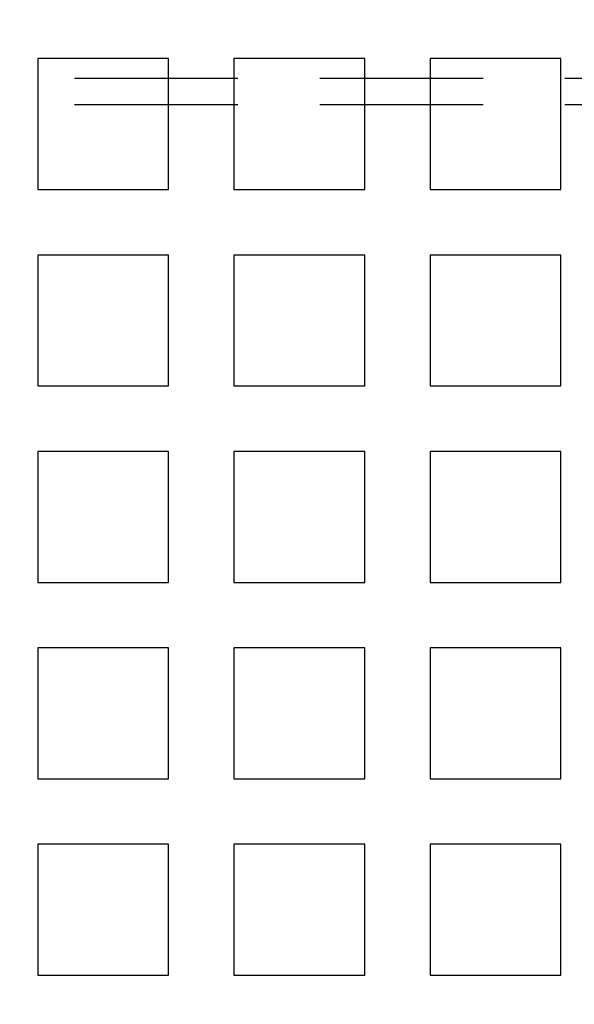
# Model space of a CAD drawing. Extents: x -1235 to 648, y -645 to 271.
# Drawn here: x -793 to -759, y -372 to -312 of the extents above; entities that cross this region are included whole.
import ezdxf

# ---------------------------------------------------------------- set-up
doc = ezdxf.new("R2010")
doc.units = 0
doc.header["$LTSCALE"] = 40
doc.linetypes.add('VERDECKT', pattern=[0.375, 0.25, -0.125])
doc.layers.get('0').update_dxf_attribs({"linetype": 'CONTINUOUS'})
doc.layers.add('STEMPEL', color=3, linetype='CONTINUOUS')

# ---------------------------------------------------------------- blocks, each defined once
blk = doc.blocks.new('A$C747B522C')
at = {"color": 1, "linetype": 'VERDECKT'}
for p, q in [((-792.279, 52), (-792.279, 44)), ((-784.279, 52), (-792.279, 52)), ((-784.279, 44), (-784.279, 52)), ((-780.279, 52), (-780.279, 44)), ((-772.279, 52), (-780.279, 52)), ((-772.279, 44), (-772.279, 52)), ((-768.279, 52), (-768.279, 44)), ((-760.279, 52), (-768.279, 52)), ((-760.279, 44), (-760.279, 52)), ((-940.037, 50.8), (-734.56, 50.8)), ((-940.037, 49.2), (-568.298, 49.2)), ((-792.279, 44), (-784.279, 44)), ((-780.279, 44), (-772.279, 44)), ((-768.279, 44), (-760.279, 44)), ((-792.279, 40), (-792.279, 32)), ((-784.279, 40), (-792.279, 40)), ((-784.279, 32), (-784.279, 40)), ((-780.279, 40), (-780.279, 32)), ((-772.279, 40), (-780.279, 40)), ((-772.279, 32), (-772.279, 40)), ((-768.279, 40), (-768.279, 32)), ((-760.279, 40), (-768.279, 40)), ((-760.279, 32), (-760.279, 40)), ((-792.279, 32), (-784.279, 32)), ((-780.279, 32), (-772.279, 32)), ((-768.279, 32), (-760.279, 32)), ((-792.279, 28), (-792.279, 20)), ((-784.279, 28), (-792.279, 28)), ((-784.279, 20), (-784.279, 28)), ((-780.279, 28), (-780.279, 20)), ((-772.279, 28), (-780.279, 28)), ((-772.279, 20), (-772.279, 28)), ((-768.279, 28), (-768.279, 20)), ((-760.279, 28), (-768.279, 28)), ((-760.279, 20), (-760.279, 28)), ((-792.279, 20), (-784.279, 20)), ((-780.279, 20), (-772.279, 20)), ((-768.279, 20), (-760.279, 20)), ((-792.279, 16), (-792.279, 8)), ((-784.279, 16), (-792.279, 16)), ((-784.279, 8), (-784.279, 16)), ((-780.279, 16), (-780.279, 8)), ((-772.279, 16), (-780.279, 16)), ((-772.279, 8), (-772.279, 16)), ((-768.279, 16), (-768.279, 8)), ((-760.279, 16), (-768.279, 16)), ((-760.279, 8), (-760.279, 16)), ((-792.279, 8), (-784.279, 8)), ((-780.279, 8), (-772.279, 8)), ((-768.279, 8), (-760.279, 8)), ((-792.279, 4), (-792.279, -4)), ((-784.279, 4), (-792.279, 4)), ((-784.279, -4), (-784.279, 4)), ((-780.279, 4), (-780.279, -4)), ((-772.279, 4), (-780.279, 4)), ((-772.279, -4), (-772.279, 4)), ((-768.279, 4), (-768.279, -4)), ((-760.279, 4), (-768.279, 4)), ((-760.279, -4), (-760.279, 4)), ((-792.279, -4), (-784.279, -4)), ((-780.279, -4), (-772.279, -4)), ((-768.279, -4), (-760.279, -4))]:
    blk.add_line(p, q, dxfattribs=at)
at = {"color": 3, "linetype": 'CONTINUOUS'}
for radius, start, end in [(266.5, 10.98892, 349.01108), (241, 12.16856, 347.83144)]:
    blk.add_arc((-968.279, 0), radius, start, end, dxfattribs=at)
at = {"color": 1, "linetype": 'VERDECKT'}
blk.add_arc((-968.279, 0), 239.5, 11.88274, 348.11726, dxfattribs=at)

msp = doc.modelspace()

# ---------------------------------------------------------------- block references
at = {"layer": 'STEMPEL'}
msp.add_blockref('A$C747B522C', (0, -366.5), dxfattribs=at)

doc.saveas('drawing.dxf')
